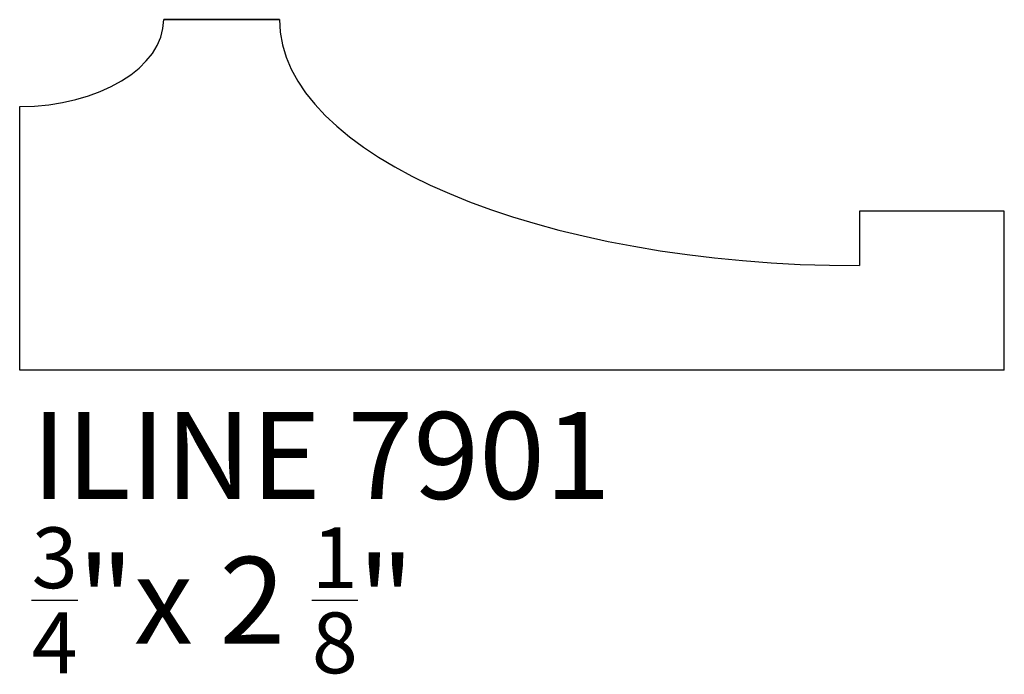
# Model space of a CAD drawing. Units: inches. Extents: x 0 to 2.12, y -0.66 to 0.76.
import ezdxf

# ---------------------------------------------------------------- set-up
doc = ezdxf.new("R2010")
doc.units = ezdxf.units.IN
doc.header["$MEASUREMENT"] = 0
doc.styles.get("Standard").update_dxf_attribs({"font": 'arial.ttf'})

msp = doc.modelspace()

# ---------------------------------------------------------------- linework, layer by layer
for p, q in [((0.3107, 0.757), (0.5607, 0.757)), ((0.5607, 0.757), (0.3107, 0.757)), ((0, 0), (0, 0.5695)), ((2.1247, 0.3438), (1.8122, 0.3438)), ((1.8122, 0.3438), (1.8122, 0.2258)), ((2.1247, 0), (2.1247, 0.3438)), ((2.1247, 0), (0, 0))]:
    msp.add_line(p, q)
for centre, major_axis, ratio, start_param, end_param in [((-0.0009, 0.757), (-0.3116, 0), 0.601758, 1.573715, 3.141593), ((1.8122, 0.757), (1.2515, 0), 0.424443, 3.141593, 4.712389)]:
    msp.add_ellipse(centre, major_axis=major_axis, ratio=ratio, start_param=start_param, end_param=end_param)

# ---------------------------------------------------------------- texts
at = {"char_height": 0.1875, "attachment_point": 1}
for s, insert in [('{\\fAgency FB|b0|i0|c0|p34;ILINE 7901}', (0.0258, -0.0904)), ('\\A1;{\\fAgency FB|b0|i0|c0|p34;\\H0.7x;\\S3/4;\\H1.4286x;"x 2 \\H0.7x;\\S1/8;\\H1.4286x;"}', (0.0258, -0.3394))]:
    msp.add_mtext_dynamic_manual_height_columns(s, width=2.427746, gutter_width=1, heights=[0], dxfattribs=dict(at, insert=insert))

doc.saveas('drawing.dxf')
